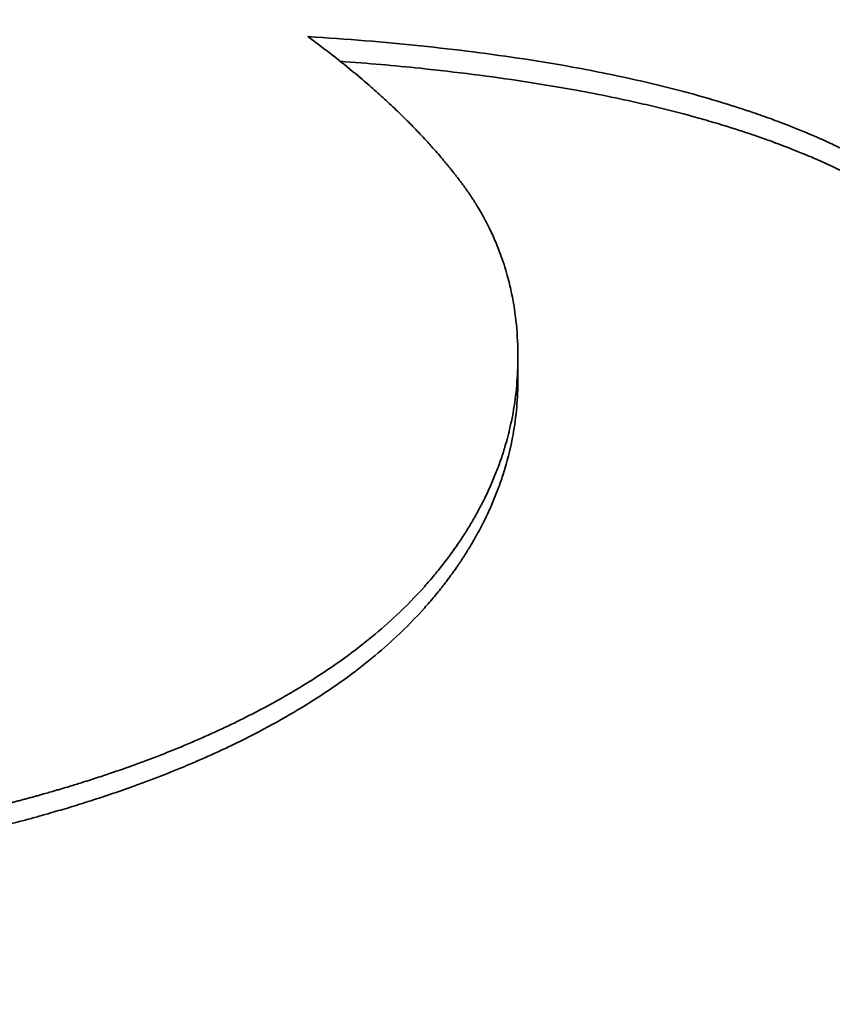
# Model space of a CAD drawing. Units: inches. Extents: x 34 to 380, y 30 to 248.
# Drawn here: x 303 to 303, y 167 to 167 of the extents above; entities that cross this region are included whole.
import ezdxf

# ---------------------------------------------------------------- set-up
doc = ezdxf.new("R2010")
doc.units = ezdxf.units.IN
doc.header["$LTSCALE"] = 24
doc.header["$MEASUREMENT"] = 0
doc.layers.add('Dimension (ANSI)', color=7, linetype='Continuous', lineweight=25)
doc.layers.add('Visible (ANSI)', color=7, linetype='Continuous', lineweight=35)
doc.styles.add('Note Text (ANSI)', font='tahoma.ttf')
doc.dimstyles.new('Default (ANSI)', dxfattribs={"dimscale": 24, "dimtxt": 0.08, "dimasz": 0.098425, "dimexe": 0.0625, "dimexo": 0.0625, "dimgap": 0.031496, "dimtad": 0, "dimtih": 1, "dimtoh": 1, "dimdec": 5, "dimrnd": 1e-08, "dimzin": 3, "dimdsep": 46, "dimlunit": 5, "dimtxsty": 'Note Text (ANSI)', "dimcen": 0.09, "dimdle": 0.393701, "dimclrd": 256, "dimclre": 256, "dimclrt": 256, "dimadec": 0, "dimazin": 1, "dimtfac": 1.5, "dimtofl": 0, "dimtmove": 0, "dimatfit": 3, "dimfxl": 0, "dimfrac": 2, "dimtolj": 1, "dimtzin": 4, "dimlwd": -1, "dimlwe": -1, "dimarcsym": 0})

# ---------------------------------------------------------------- blocks, each defined once
blk = doc.blocks.new('*D49')
at = {"layer": 'Defpoints', "color": 0}
for p in [(309.655254, 188.991693), (277.745532, 135.180164), (284.107754, 135.180164)]:
    blk.add_point(p, dxfattribs=at)
at = {"layer": 'Dimension (ANSI)'}
for p, q in [((308.155254, 188.991693), (276.245532, 188.991693)), ((277.745532, 186.629488), (277.745532, 163.729241)), ((277.745532, 137.542369), (277.745532, 156.419176)), ((282.607754, 135.180164), (276.245532, 135.180164))]:
    blk.add_line(p, q, dxfattribs=at)
for points in [[(277.351831, 186.629488), (278.139233, 186.629488), (277.745532, 188.991693)], [(277.351831, 137.542369), (278.139233, 137.542369), (277.745532, 135.180164)]]:
    blk.add_solid(points, dxfattribs=at)
at = {"layer": 'Dimension (ANSI)', "insert": (277.745532, 160.074208), "char_height": 1.91999996, "attachment_point": 5, "style": 'Note Text (ANSI)'}
blk.add_mtext('\\A1; 53 13/16\\P[1367]', dxfattribs=at)

msp = doc.modelspace()

# ---------------------------------------------------------------- linework, layer by layer
at = {"layer": 'Visible (ANSI)'}
msp.add_line((302.8406534, 166.8595223), (302.8406534, 166.860382), dxfattribs=at)
for points, knots in [([(302.8323876, 166.8729956), (302.832809, 166.8726879), (302.833216, 166.8723784), (302.8336086, 166.8720671), (302.833903, 166.8718337), (302.8341893, 166.8715992), (302.8344676, 166.8713637), (302.8345603, 166.8712852), (302.8346521, 166.8712066), (302.8347431, 166.8711279), (302.834925, 166.8709705), (302.8351033, 166.8708126), (302.8352779, 166.8706542), (302.8353653, 166.870575), (302.8354517, 166.8704957), (302.8355373, 166.8704163), (302.8357083, 166.8702575), (302.8358758, 166.8700983), (302.8360397, 166.8699386), (302.8361216, 166.8698587), (302.8362027, 166.8697788), (302.8362828, 166.8696987), (302.8364431, 166.8695385), (302.8365997, 166.8693779), (302.8367528, 166.8692168), (302.8368293, 166.8691362), (302.836905, 166.8690556), (302.8369797, 166.8689748), (302.8370918, 166.8688537), (302.8372019, 166.8687322), (302.8373099, 166.8686106), (302.837346, 166.86857), (302.8373817, 166.8685294), (302.8374173, 166.8684888), (302.8374884, 166.8684076), (302.8375587, 166.8683262), (302.837628, 166.8682448), (302.8376627, 166.868204), (302.8376971, 166.8681633), (302.8377313, 166.8681225), (302.8377827, 166.8680613), (302.8378335, 166.8680001), (302.8378838, 166.8679388), (302.8379006, 166.8679183), (302.8379173, 166.8678979), (302.8379339, 166.8678774), (302.8379672, 166.8678365), (302.8380003, 166.8677956), (302.8380332, 166.8677546), (302.8380496, 166.8677341), (302.838066, 166.8677136), (302.8380823, 166.8676932), (302.8381068, 166.8676624), (302.8381312, 166.8676317), (302.8381554, 166.8676009), (302.8381796, 166.8675701), (302.8382037, 166.8675393), (302.8382277, 166.8675085), (302.8382357, 166.8674982), (302.8382437, 166.867488), (302.8382516, 166.8674777), (302.8382675, 166.8674571), (302.8382834, 166.8674366), (302.8382992, 166.867416), (302.8383071, 166.8674057), (302.838315, 166.8673955), (302.8383229, 166.8673852), (302.8383387, 166.8673646), (302.8383544, 166.867344), (302.83837, 166.8673235), (302.8383778, 166.8673132), (302.8383856, 166.8673029), (302.8383934, 166.8672926), (302.838409, 166.867272), (302.8384246, 166.8672514), (302.83844, 166.8672308), (302.8384477, 166.8672205), (302.8384554, 166.8672101), (302.8384631, 166.8671998), (302.8384785, 166.8671791), (302.8384938, 166.8671584), (302.838509, 166.8671377), (302.8385166, 166.8671273), (302.8385242, 166.867117), (302.8385317, 166.8671066), (302.8385469, 166.8670858), (302.8385619, 166.867065), (302.8385769, 166.8670442), (302.8385844, 166.8670338), (302.8385918, 166.8670234), (302.8385993, 166.8670129), (302.8386142, 166.8669921), (302.838629, 166.8669712), (302.8386437, 166.8669503), (302.8386511, 166.8669398), (302.8386584, 166.8669293), (302.8386657, 166.8669188), (302.8386877, 166.8668874), (302.8387095, 166.8668559), (302.8387311, 166.8668243), (302.8387455, 166.8668032), (302.8387598, 166.8667821), (302.838774, 166.866761), (302.8388025, 166.8667188), (302.8388306, 166.8666764), (302.8388585, 166.8666339), (302.8388724, 166.8666126), (302.8388862, 166.8665913), (302.8389, 166.86657), (302.8389412, 166.866506), (302.8389818, 166.8664417), (302.8390216, 166.8663771), (302.8390481, 166.8663341), (302.8390743, 166.8662909), (302.8391002, 166.8662475), (302.839152, 166.8661609), (302.8392024, 166.8660737), (302.8392516, 166.865986), (302.8392762, 166.8659421), (302.8393005, 166.8658981), (302.8393244, 166.865854), (302.8393963, 166.8657216), (302.8394652, 166.865588), (302.8395312, 166.8654531), (302.8395752, 166.8653632), (302.8396179, 166.8652728), (302.8396593, 166.8651818), (302.8397422, 166.8649998), (302.8398198, 166.8648156), (302.8398923, 166.8646292), (302.8399286, 166.864536), (302.8399635, 166.8644423), (302.8399972, 166.864348), (302.8400981, 166.864065), (302.8401874, 166.8637771), (302.8402651, 166.8634841), (302.8403169, 166.8632888), (302.8403635, 166.8630912), (302.8404049, 166.8628913), (302.8404877, 166.8624916), (302.8405499, 166.8620827), (302.8405913, 166.8616646), (302.8406327, 166.8612464), (302.8406534, 166.8608189), (302.8406534, 166.860382)], [0, 0, 0, 0, 0.1666667, 0.1666667, 0.1666667, 0.2916667, 0.2916667, 0.2916667, 0.3333333, 0.3333333, 0.3333333, 0.4166667, 0.4166667, 0.4166667, 0.4583333, 0.4583333, 0.4583333, 0.5416667, 0.5416667, 0.5416667, 0.5833333, 0.5833333, 0.5833333, 0.6666667, 0.6666667, 0.6666667, 0.7083333, 0.7083333, 0.7083333, 0.7708333, 0.7708333, 0.7708333, 0.7916667, 0.7916667, 0.7916667, 0.8333333, 0.8333333, 0.8333333, 0.8541667, 0.8541667, 0.8541667, 0.8854167, 0.8854167, 0.8854167, 0.8958333, 0.8958333, 0.8958333, 0.9166667, 0.9166667, 0.9166667, 0.9270833, 0.9270833, 0.9270833, 0.9427083, 0.9427083, 0.9427083, 0.9583333, 0.9583333, 0.9583333, 0.9635417, 0.9635417, 0.9635417, 0.9739583, 0.9739583, 0.9739583, 0.9791667, 0.9791667, 0.9791667, 0.9895833, 0.9895833, 0.9895833, 0.9947917, 0.9947917, 0.9947917, 1.0052083, 1.0052083, 1.0052083, 1.0104167, 1.0104167, 1.0104167, 1.0208333, 1.0208333, 1.0208333, 1.0260417, 1.0260417, 1.0260417, 1.0364583, 1.0364583, 1.0364583, 1.0416667, 1.0416667, 1.0416667, 1.0520833, 1.0520833, 1.0520833, 1.0572917, 1.0572917, 1.0572917, 1.0729167, 1.0729167, 1.0729167, 1.0833333, 1.0833333, 1.0833333, 1.1041667, 1.1041667, 1.1041667, 1.1145833, 1.1145833, 1.1145833, 1.1458333, 1.1458333, 1.1458333, 1.1666667, 1.1666667, 1.1666667, 1.2083333, 1.2083333, 1.2083333, 1.2291667, 1.2291667, 1.2291667, 1.2916667, 1.2916667, 1.2916667, 1.3333333, 1.3333333, 1.3333333, 1.4166667, 1.4166667, 1.4166667, 1.4583333, 1.4583333, 1.4583333, 1.5833333, 1.5833333, 1.5833333, 1.6666667, 1.6666667, 1.6666667, 1.8333333, 1.8333333, 1.8333333, 2, 2, 2, 2]), ([(302.8610748, 166.8575182), (302.8610748, 166.8583351), (302.8610059, 166.8591147), (302.8608682, 166.8598584), (302.8607304, 166.8606021), (302.8605237, 166.8613099), (302.8602482, 166.861983), (302.8601105, 166.8623195), (302.8599555, 166.8626474), (302.8597833, 166.8629668), (302.859525, 166.8634458), (302.8592279, 166.8639057), (302.8588921, 166.8643468), (302.8587802, 166.8644939), (302.8586639, 166.8646389), (302.8585434, 166.8647818), (302.8583023, 166.8650676), (302.858044, 166.8653452), (302.8577685, 166.8656147), (302.8576307, 166.8657494), (302.8574886, 166.8658821), (302.8573423, 166.8660128), (302.8571227, 166.8662088), (302.8568935, 166.8664003), (302.8566545, 166.8665874), (302.8565749, 166.8666497), (302.8564942, 166.8667116), (302.8564124, 166.8667729), (302.8562488, 166.8668956), (302.8560809, 166.8670163), (302.8559087, 166.8671351), (302.8558226, 166.8671945), (302.8557354, 166.8672533), (302.8556471, 166.8673117), (302.8555148, 166.8673993), (302.85538, 166.8674858), (302.8552427, 166.8675712), (302.855197, 166.8675996), (302.855151, 166.867628), (302.8551047, 166.8676562), (302.8550121, 166.8677126), (302.8549185, 166.8677686), (302.8548238, 166.867824), (302.8547764, 166.8678518), (302.8547288, 166.8678794), (302.8546809, 166.8679069), (302.8545851, 166.8679619), (302.8544883, 166.8680163), (302.8543903, 166.8680704), (302.8543413, 166.8680974), (302.8542921, 166.8681242), (302.8542426, 166.868151), (302.8541683, 166.8681912), (302.8540935, 166.868231), (302.854018, 166.8682706), (302.8539425, 166.8683102), (302.8538664, 166.8683496), (302.8537898, 166.8683886), (302.8537642, 166.8684017), (302.8537386, 166.8684146), (302.8537129, 166.8684276), (302.8536615, 166.8684535), (302.8536098, 166.8684793), (302.8535579, 166.868505), (302.853532, 166.8685179), (302.853506, 166.8685307), (302.8534799, 166.8685435), (302.8534278, 166.8685691), (302.8533754, 166.8685945), (302.8533228, 166.8686199), (302.8532966, 166.8686326), (302.8532702, 166.8686452), (302.8532438, 166.8686579), (302.8531646, 166.8686957), (302.8530848, 166.8687334), (302.8530046, 166.8687708), (302.8529511, 166.8687957), (302.8528973, 166.8688205), (302.8528434, 166.8688452), (302.8527354, 166.8688947), (302.8526266, 166.8689436), (302.8525168, 166.8689922), (302.8524619, 166.8690165), (302.8524068, 166.8690406), (302.8523515, 166.8690647), (302.8522408, 166.8691128), (302.8521292, 166.8691605), (302.8520166, 166.8692078), (302.8519604, 166.8692314), (302.8519039, 166.8692549), (302.8518471, 166.8692783), (302.8516769, 166.8693486), (302.8515047, 166.8694178), (302.8513303, 166.8694861), (302.8512141, 166.8695317), (302.851097, 166.8695768), (302.8509789, 166.8696215), (302.8507428, 166.8697108), (302.850503, 166.8697985), (302.8502594, 166.8698844), (302.8501377, 166.8699274), (302.850015, 166.8699699), (302.8498914, 166.8700121), (302.8495206, 166.8701384), (302.8491416, 166.870261), (302.8487542, 166.8703798), (302.8484959, 166.870459), (302.848234, 166.8705365), (302.8479684, 166.8706123), (302.8474371, 166.8707639), (302.8468911, 166.8709089), (302.8463304, 166.8710472), (302.84605, 166.8711164), (302.845766, 166.8711839), (302.8454782, 166.8712498), (302.844615, 166.8714473), (302.8437186, 166.8716301), (302.8427891, 166.8717981), (302.8421694, 166.8719102), (302.8415349, 166.8720157), (302.8408857, 166.8721148), (302.8395873, 166.8723129), (302.8382299, 166.8724851), (302.8368136, 166.8726319), (302.8353972, 166.8727786), (302.8339219, 166.8728997), (302.8323876, 166.8729956)], [0, 0, 0, 0, 0.1666667, 0.1666667, 0.1666667, 0.3333333, 0.3333333, 0.3333333, 0.4166667, 0.4166667, 0.4166667, 0.5416667, 0.5416667, 0.5416667, 0.5833333, 0.5833333, 0.5833333, 0.6666667, 0.6666667, 0.6666667, 0.7083333, 0.7083333, 0.7083333, 0.7708333, 0.7708333, 0.7708333, 0.7916667, 0.7916667, 0.7916667, 0.8333333, 0.8333333, 0.8333333, 0.8541667, 0.8541667, 0.8541667, 0.8854167, 0.8854167, 0.8854167, 0.8958333, 0.8958333, 0.8958333, 0.9166667, 0.9166667, 0.9166667, 0.9270833, 0.9270833, 0.9270833, 0.9479167, 0.9479167, 0.9479167, 0.9583333, 0.9583333, 0.9583333, 0.9739583, 0.9739583, 0.9739583, 0.9895833, 0.9895833, 0.9895833, 0.9947917, 0.9947917, 0.9947917, 1.0052083, 1.0052083, 1.0052083, 1.0104167, 1.0104167, 1.0104167, 1.0208333, 1.0208333, 1.0208333, 1.0260417, 1.0260417, 1.0260417, 1.0416667, 1.0416667, 1.0416667, 1.0520833, 1.0520833, 1.0520833, 1.0729167, 1.0729167, 1.0729167, 1.0833333, 1.0833333, 1.0833333, 1.1041667, 1.1041667, 1.1041667, 1.1145833, 1.1145833, 1.1145833, 1.1458333, 1.1458333, 1.1458333, 1.1666667, 1.1666667, 1.1666667, 1.2083333, 1.2083333, 1.2083333, 1.2291667, 1.2291667, 1.2291667, 1.2916667, 1.2916667, 1.2916667, 1.3333333, 1.3333333, 1.3333333, 1.4166667, 1.4166667, 1.4166667, 1.4583333, 1.4583333, 1.4583333, 1.5833333, 1.5833333, 1.5833333, 1.6666667, 1.6666667, 1.6666667, 1.8333333, 1.8333333, 1.8333333, 2, 2, 2, 2]), ([(302.8610687, 166.8570799), (302.8610492, 166.857745), (302.8609823, 166.8583847), (302.8608682, 166.8589998), (302.8607304, 166.859742), (302.8605237, 166.8604484), (302.8602482, 166.8611201), (302.8599038, 166.8619598), (302.8594518, 166.8627454), (302.8588921, 166.8634792), (302.8587802, 166.863626), (302.8586639, 166.8637707), (302.8585434, 166.8639133), (302.8583023, 166.8641986), (302.858044, 166.8644756), (302.8577685, 166.8647446), (302.8576307, 166.864879), (302.8574886, 166.8650115), (302.8573423, 166.8651419), (302.8571227, 166.8653375), (302.8568935, 166.8655287), (302.8566545, 166.8657153), (302.8564156, 166.865902), (302.856167, 166.8660842), (302.8559087, 166.8662619), (302.8556934, 166.8664101), (302.8554714, 166.8665552), (302.8552427, 166.8666972), (302.855197, 166.8667256), (302.855151, 166.8667539), (302.8551047, 166.866782), (302.8548733, 166.8669228), (302.8546352, 166.8670606), (302.8543903, 166.8671954), (302.8543413, 166.8672223), (302.8542921, 166.8672491), (302.8542426, 166.8672758), (302.8540941, 166.867356), (302.8539431, 166.867435), (302.8537898, 166.867513), (302.8537131, 166.867552), (302.8536357, 166.8675907), (302.8535579, 166.8676291), (302.8534801, 166.8676676), (302.8534017, 166.8677058), (302.8533228, 166.8677438), (302.8532177, 166.8677944), (302.8531116, 166.8678446), (302.8530046, 166.8678944), (302.8529511, 166.8679193), (302.8528973, 166.867944), (302.8528434, 166.8679687), (302.8527354, 166.868018), (302.8526266, 166.8680669), (302.8525168, 166.8681154), (302.8524619, 166.8681396), (302.8524068, 166.8681637), (302.8523515, 166.8681877), (302.8522408, 166.8682357), (302.8521292, 166.8682833), (302.8520166, 166.8683305), (302.8519604, 166.8683541), (302.8519039, 166.8683776), (302.8518471, 166.8684009), (302.8516769, 166.868471), (302.8515047, 166.8685401), (302.8513303, 166.8686083), (302.8512141, 166.8686538), (302.851097, 166.8686988), (302.8509789, 166.8687434), (302.8507428, 166.8688326), (302.850503, 166.86892), (302.8502594, 166.8690058), (302.8501377, 166.8690487), (302.850015, 166.8690912), (302.8498914, 166.8691332), (302.8495206, 166.8692593), (302.8491416, 166.8693816), (302.8487542, 166.8695002), (302.8484959, 166.8695792), (302.848234, 166.8696565), (302.8479684, 166.8697322), (302.8474371, 166.8698836), (302.8468911, 166.8700282), (302.8463304, 166.8701663), (302.84605, 166.8702353), (302.845766, 166.8703027), (302.8454782, 166.8703684), (302.844615, 166.8705656), (302.8437186, 166.8707479), (302.8427891, 166.8709157), (302.8421694, 166.8710275), (302.8415349, 166.8711328), (302.8408857, 166.8712317), (302.8395873, 166.8714294), (302.8382299, 166.8716013), (302.8368136, 166.8717477), (302.8357937, 166.8718532), (302.8347433, 166.8719454), (302.8336623, 166.8720245)], [0.0285445, 0.0285445, 0.0285445, 0.0285445, 0.1666667, 0.1666667, 0.1666667, 0.3333333, 0.3333333, 0.3333333, 0.5416667, 0.5416667, 0.5416667, 0.5833333, 0.5833333, 0.5833333, 0.6666667, 0.6666667, 0.6666667, 0.7083333, 0.7083333, 0.7083333, 0.7708333, 0.7708333, 0.7708333, 0.8333333, 0.8333333, 0.8333333, 0.8854167, 0.8854167, 0.8854167, 0.8958333, 0.8958333, 0.8958333, 0.9479167, 0.9479167, 0.9479167, 0.9583333, 0.9583333, 0.9583333, 0.9895833, 0.9895833, 0.9895833, 1.0052083, 1.0052083, 1.0052083, 1.0208333, 1.0208333, 1.0208333, 1.0416667, 1.0416667, 1.0416667, 1.0520833, 1.0520833, 1.0520833, 1.0729167, 1.0729167, 1.0729167, 1.0833333, 1.0833333, 1.0833333, 1.1041667, 1.1041667, 1.1041667, 1.1145833, 1.1145833, 1.1145833, 1.1458333, 1.1458333, 1.1458333, 1.1666667, 1.1666667, 1.1666667, 1.2083333, 1.2083333, 1.2083333, 1.2291667, 1.2291667, 1.2291667, 1.2916667, 1.2916667, 1.2916667, 1.3333333, 1.3333333, 1.3333333, 1.4166667, 1.4166667, 1.4166667, 1.4583333, 1.4583333, 1.4583333, 1.5833333, 1.5833333, 1.5833333, 1.6666667, 1.6666667, 1.6666667, 1.8333333, 1.8333333, 1.8333333, 1.9533437, 1.9533437, 1.9533437, 1.9533437]), ([(302.8406534, 166.860382), (302.8406534, 166.8600114), (302.8406372, 166.8596434), (302.8406048, 166.8592781), (302.8405724, 166.8589127), (302.8405237, 166.85855), (302.8404589, 166.85819), (302.8404265, 166.85801), (302.84039, 166.8578307), (302.8403495, 166.8576521), (302.8402887, 166.8573842), (302.8402188, 166.8571179), (302.8401398, 166.8568531), (302.8401135, 166.8567649), (302.8400861, 166.8566768), (302.8400578, 166.8565889), (302.8400011, 166.8564131), (302.8399403, 166.8562381), (302.8398754, 166.8560637), (302.839843, 166.8559766), (302.8398096, 166.8558896), (302.8397752, 166.8558028), (302.8397063, 166.8556292), (302.8396333, 166.8554563), (302.8395564, 166.8552841), (302.8395179, 166.8551981), (302.8394784, 166.8551122), (302.8394378, 166.8550265), (302.8393771, 166.8548979), (302.839314, 166.8547698), (302.8392487, 166.8546421), (302.8392269, 166.8545995), (302.8392049, 166.854557), (302.8391826, 166.8545145), (302.8391491, 166.8544508), (302.8391152, 166.8543872), (302.8390806, 166.8543237), (302.8390691, 166.8543026), (302.8390575, 166.8542814), (302.8390458, 166.8542603), (302.8390225, 166.854218), (302.838999, 166.8541757), (302.8389752, 166.8541335), (302.8389633, 166.8541125), (302.8389513, 166.8540914), (302.8389393, 166.8540703), (302.8389152, 166.8540282), (302.8388909, 166.853986), (302.8388664, 166.853944), (302.8388541, 166.853923), (302.8388418, 166.8539021), (302.8388294, 166.8538811), (302.8388046, 166.8538392), (302.8387796, 166.8537973), (302.8387544, 166.8537556), (302.8387418, 166.8537347), (302.8387292, 166.8537139), (302.8387164, 166.853693), (302.8386783, 166.8536305), (302.8386396, 166.8535682), (302.8386005, 166.8535061), (302.8385743, 166.8534647), (302.838548, 166.8534234), (302.8385214, 166.8533821), (302.8384418, 166.8532584), (302.83836, 166.8531355), (302.8382763, 166.8530134), (302.8382205, 166.8529319), (302.8381638, 166.8528508), (302.8381061, 166.8527701), (302.8379909, 166.8526087), (302.837872, 166.8524486), (302.8377496, 166.85229), (302.8376883, 166.8522106), (302.8376262, 166.8521317), (302.8375632, 166.8520531), (302.8374371, 166.8518958), (302.8373075, 166.85174), (302.8371742, 166.8515857), (302.8371076, 166.8515085), (302.83704, 166.8514316), (302.8369716, 166.8513552), (302.8366295, 166.8509729), (302.8362648, 166.8505996), (302.8358776, 166.8502355), (302.8352581, 166.8496529), (302.834581, 166.849094), (302.8338463, 166.8485594)], [0, 0, 0, 0, 0.1666667, 0.1666667, 0.1666667, 0.3333333, 0.3333333, 0.3333333, 0.4166667, 0.4166667, 0.4166667, 0.5416667, 0.5416667, 0.5416667, 0.5833333, 0.5833333, 0.5833333, 0.6666667, 0.6666667, 0.6666667, 0.7083333, 0.7083333, 0.7083333, 0.7916667, 0.7916667, 0.7916667, 0.8333333, 0.8333333, 0.8333333, 0.8958333, 0.8958333, 0.8958333, 0.9166667, 0.9166667, 0.9166667, 0.9479167, 0.9479167, 0.9479167, 0.9583333, 0.9583333, 0.9583333, 0.9791667, 0.9791667, 0.9791667, 0.9895833, 0.9895833, 0.9895833, 1.0104167, 1.0104167, 1.0104167, 1.0208333, 1.0208333, 1.0208333, 1.0416667, 1.0416667, 1.0416667, 1.0520833, 1.0520833, 1.0520833, 1.0833333, 1.0833333, 1.0833333, 1.1041667, 1.1041667, 1.1041667, 1.1666667, 1.1666667, 1.1666667, 1.2083333, 1.2083333, 1.2083333, 1.2916667, 1.2916667, 1.2916667, 1.3333333, 1.3333333, 1.3333333, 1.4166667, 1.4166667, 1.4166667, 1.4583333, 1.4583333, 1.4583333, 1.6666667, 1.6666667, 1.6666667, 2, 2, 2, 2]), ([(302.8406534, 166.8595223), (302.8406534, 166.8591525), (302.8406372, 166.8587852), (302.8406048, 166.8584206), (302.8405724, 166.858056), (302.8405237, 166.857694), (302.8404589, 166.8573347), (302.8403779, 166.8568857), (302.8402715, 166.8564409), (302.8401398, 166.8560005), (302.8401135, 166.8559125), (302.8400861, 166.8558246), (302.8400578, 166.8557368), (302.8400011, 166.8555614), (302.8399403, 166.8553867), (302.8398754, 166.8552127), (302.839843, 166.8551257), (302.8398096, 166.8550389), (302.8397752, 166.8549523), (302.8397063, 166.854779), (302.8396333, 166.8546065), (302.8395564, 166.8544347), (302.8395179, 166.8543488), (302.8394784, 166.854263), (302.8394378, 166.8541775), (302.8393771, 166.8540492), (302.839314, 166.8539213), (302.8392487, 166.8537939), (302.8391942, 166.8536877), (302.8391382, 166.8535818), (302.8390806, 166.8534762), (302.8390115, 166.8533494), (302.83894, 166.853223), (302.8388664, 166.8530972), (302.8388541, 166.8530763), (302.8388418, 166.8530553), (302.8388294, 166.8530344), (302.8387922, 166.8529717), (302.8387546, 166.8529091), (302.8387164, 166.8528467), (302.8386783, 166.8527843), (302.8386396, 166.8527222), (302.8386005, 166.8526602), (302.8385743, 166.8526188), (302.838548, 166.8525776), (302.8385214, 166.8525364), (302.8384418, 166.852413), (302.83836, 166.8522903), (302.8382763, 166.8521684), (302.8382205, 166.8520871), (302.8381638, 166.8520062), (302.8381061, 166.8519257), (302.8379909, 166.8517645), (302.837872, 166.8516048), (302.8377496, 166.8514464), (302.8376883, 166.8513673), (302.8376262, 166.8512885), (302.8375632, 166.85121), (302.8374371, 166.8510531), (302.8373075, 166.8508976), (302.8371742, 166.8507436), (302.8371076, 166.8506665), (302.83704, 166.8505898), (302.8369716, 166.8505135), (302.8366295, 166.850132), (302.8362648, 166.8497594), (302.8358776, 166.8493961), (302.8352581, 166.8488147), (302.834581, 166.8482568), (302.8338463, 166.8477233)], [0, 0, 0, 0, 0.1666667, 0.1666667, 0.1666667, 0.3333333, 0.3333333, 0.3333333, 0.5416667, 0.5416667, 0.5416667, 0.5833333, 0.5833333, 0.5833333, 0.6666667, 0.6666667, 0.6666667, 0.7083333, 0.7083333, 0.7083333, 0.7916667, 0.7916667, 0.7916667, 0.8333333, 0.8333333, 0.8333333, 0.8958333, 0.8958333, 0.8958333, 0.9479167, 0.9479167, 0.9479167, 1.0104167, 1.0104167, 1.0104167, 1.0208333, 1.0208333, 1.0208333, 1.0520833, 1.0520833, 1.0520833, 1.0833333, 1.0833333, 1.0833333, 1.1041667, 1.1041667, 1.1041667, 1.1666667, 1.1666667, 1.1666667, 1.2083333, 1.2083333, 1.2083333, 1.2916667, 1.2916667, 1.2916667, 1.3333333, 1.3333333, 1.3333333, 1.4166667, 1.4166667, 1.4166667, 1.4583333, 1.4583333, 1.4583333, 1.6666667, 1.6666667, 1.6666667, 2, 2, 2, 2]), ([(302.8338463, 166.8485594), (302.8333168, 166.8481792), (302.8327599, 166.8478108), (302.8321756, 166.8474542), (302.8317373, 166.8471867), (302.8312836, 166.846926), (302.8308144, 166.8466721), (302.830658, 166.8465874), (302.8304999, 166.8465035), (302.8303401, 166.8464204), (302.8300204, 166.8462541), (302.8296939, 166.8460909), (302.8293605, 166.8459307), (302.8291938, 166.8458506), (302.8290254, 166.8457713), (302.8288553, 166.8456927), (302.8285151, 166.8455356), (302.828168, 166.8453816), (302.827814, 166.8452306), (302.827637, 166.8451552), (302.8274583, 166.8450805), (302.8272779, 166.8450065), (302.826917, 166.8448587), (302.8265493, 166.8447139), (302.8261747, 166.8445723), (302.8259875, 166.8445015), (302.8257985, 166.8444315), (302.8256077, 166.8443623), (302.8253217, 166.8442584), (302.8250317, 166.8441563), (302.8247379, 166.844056), (302.82464, 166.8440226), (302.8245416, 166.8439893), (302.8244428, 166.8439563), (302.8242452, 166.8438902), (302.8240459, 166.8438249), (302.8238449, 166.8437604), (302.8237444, 166.8437281), (302.8236435, 166.8436961), (302.8235421, 166.8436642), (302.8233901, 166.8436164), (302.823237, 166.8435691), (302.8230831, 166.8435222), (302.8230317, 166.8435066), (302.8229803, 166.843491), (302.8229288, 166.8434755), (302.8228257, 166.8434444), (302.8227222, 166.8434136), (302.8226182, 166.8433829), (302.8225662, 166.8433676), (302.8225142, 166.8433523), (302.822462, 166.843337), (302.8223837, 166.8433142), (302.8223052, 166.8432915), (302.8222264, 166.8432688), (302.8221477, 166.8432462), (302.8220687, 166.8432237), (302.8219894, 166.8432013), (302.821963, 166.8431938), (302.8219366, 166.8431864), (302.8219101, 166.843179), (302.8218572, 166.8431641), (302.8218041, 166.8431492), (302.821751, 166.8431345), (302.8217244, 166.8431271), (302.8216978, 166.8431197), (302.8216712, 166.8431123), (302.8216179, 166.8430976), (302.8215645, 166.8430829), (302.8215111, 166.8430683), (302.8214843, 166.843061), (302.8214576, 166.8430537), (302.8214308, 166.8430464), (302.8213772, 166.8430318), (302.8213235, 166.8430173), (302.8212697, 166.8430028), (302.8212428, 166.8429956), (302.8212158, 166.8429884), (302.8211888, 166.8429812), (302.8211348, 166.8429668), (302.8210806, 166.8429525), (302.8210263, 166.8429382), (302.8209992, 166.8429311), (302.820972, 166.842924), (302.8209447, 166.8429169), (302.8208903, 166.8429028), (302.8208356, 166.8428887), (302.8207809, 166.8428747), (302.8207535, 166.8428677), (302.820726, 166.8428607), (302.8206986, 166.8428537), (302.8206436, 166.8428398), (302.8205885, 166.8428259), (302.8205333, 166.8428121), (302.8205057, 166.8428052), (302.820478, 166.8427984), (302.8204503, 166.8427915), (302.8203672, 166.8427709), (302.8202837, 166.8427505), (302.8201999, 166.8427303), (302.820144, 166.8427168), (302.820088, 166.8427034), (302.8200318, 166.84269), (302.8199194, 166.8426634), (302.8198064, 166.842637), (302.8196928, 166.8426109), (302.8196359, 166.8425978), (302.819579, 166.8425849), (302.8195218, 166.842572), (302.8193504, 166.8425333), (302.8191776, 166.8424953), (302.8190034, 166.8424579), (302.8188873, 166.842433), (302.8187705, 166.8424084), (302.8186531, 166.8423841), (302.8184184, 166.8423355), (302.8181811, 166.8422881), (302.8179413, 166.8422419), (302.8178214, 166.8422188), (302.8177009, 166.842196), (302.8175797, 166.8421735), (302.8172163, 166.842106), (302.8168472, 166.8420412), (302.8164725, 166.8419792), (302.8162227, 166.8419378), (302.8159703, 166.8418976), (302.8157155, 166.8418586), (302.8152059, 166.8417806), (302.8146862, 166.8417075), (302.8141566, 166.8416392), (302.8138917, 166.8416051), (302.8136244, 166.8415721), (302.8133546, 166.8415404), (302.812545, 166.8414452), (302.811713, 166.841361), (302.8108584, 166.8412877), (302.8102886, 166.8412388), (302.8097089, 166.8411948), (302.8091191, 166.8411557), (302.8079396, 166.8410774), (302.8067199, 166.8410187), (302.8054603, 166.8409796), (302.8042006, 166.8409404), (302.8029008, 166.8409208), (302.801561, 166.8409208)], [0, 0, 0, 0, 0.1666667, 0.1666667, 0.1666667, 0.2916667, 0.2916667, 0.2916667, 0.3333333, 0.3333333, 0.3333333, 0.4166667, 0.4166667, 0.4166667, 0.4583333, 0.4583333, 0.4583333, 0.5416667, 0.5416667, 0.5416667, 0.5833333, 0.5833333, 0.5833333, 0.6666667, 0.6666667, 0.6666667, 0.7083333, 0.7083333, 0.7083333, 0.7708333, 0.7708333, 0.7708333, 0.7916667, 0.7916667, 0.7916667, 0.8333333, 0.8333333, 0.8333333, 0.8541667, 0.8541667, 0.8541667, 0.8854167, 0.8854167, 0.8854167, 0.8958333, 0.8958333, 0.8958333, 0.9166667, 0.9166667, 0.9166667, 0.9270833, 0.9270833, 0.9270833, 0.9427083, 0.9427083, 0.9427083, 0.9583333, 0.9583333, 0.9583333, 0.9635417, 0.9635417, 0.9635417, 0.9739583, 0.9739583, 0.9739583, 0.9791667, 0.9791667, 0.9791667, 0.9895833, 0.9895833, 0.9895833, 0.9947917, 0.9947917, 0.9947917, 1.0052083, 1.0052083, 1.0052083, 1.0104167, 1.0104167, 1.0104167, 1.0208333, 1.0208333, 1.0208333, 1.0260417, 1.0260417, 1.0260417, 1.0364583, 1.0364583, 1.0364583, 1.0416667, 1.0416667, 1.0416667, 1.0520833, 1.0520833, 1.0520833, 1.0572917, 1.0572917, 1.0572917, 1.0729167, 1.0729167, 1.0729167, 1.0833333, 1.0833333, 1.0833333, 1.1041667, 1.1041667, 1.1041667, 1.1145833, 1.1145833, 1.1145833, 1.1458333, 1.1458333, 1.1458333, 1.1666667, 1.1666667, 1.1666667, 1.2083333, 1.2083333, 1.2083333, 1.2291667, 1.2291667, 1.2291667, 1.2916667, 1.2916667, 1.2916667, 1.3333333, 1.3333333, 1.3333333, 1.4166667, 1.4166667, 1.4166667, 1.4583333, 1.4583333, 1.4583333, 1.5833333, 1.5833333, 1.5833333, 1.6666667, 1.6666667, 1.6666667, 1.8333333, 1.8333333, 1.8333333, 2, 2, 2, 2]), ([(302.8338463, 166.8477233), (302.8333168, 166.8473439), (302.8327599, 166.8469762), (302.8321756, 166.8466203), (302.8317373, 166.8463534), (302.8312836, 166.8460932), (302.8308144, 166.8458398), (302.8303452, 166.8455863), (302.8298606, 166.8453397), (302.8293605, 166.8450999), (302.8291938, 166.84502), (302.8290254, 166.8449408), (302.8288553, 166.8448624), (302.8285151, 166.8447056), (302.828168, 166.8445519), (302.827814, 166.8444012), (302.827637, 166.8443259), (302.8274583, 166.8442513), (302.8272779, 166.8441776), (302.826917, 166.84403), (302.8265493, 166.8438856), (302.8261747, 166.8437442), (302.8259875, 166.8436736), (302.8257985, 166.8436037), (302.8256077, 166.8435346), (302.8253217, 166.8434309), (302.8250317, 166.843329), (302.8247379, 166.8432289), (302.8244441, 166.8431288), (302.8241464, 166.8430305), (302.8238449, 166.8429339), (302.8235936, 166.8428534), (302.8233397, 166.8427742), (302.8230831, 166.8426962), (302.8230317, 166.8426806), (302.8229803, 166.8426651), (302.8229288, 166.8426496), (302.8226968, 166.8425798), (302.8224627, 166.8425111), (302.8222264, 166.8424433), (302.8221477, 166.8424208), (302.8220687, 166.8423983), (302.8219894, 166.8423759), (302.8218309, 166.8423312), (302.8216715, 166.842287), (302.8215111, 166.8422432), (302.8214308, 166.8422213), (302.8213504, 166.8421995), (302.8212697, 166.8421778), (302.8211889, 166.8421562), (302.8211078, 166.8421347), (302.8210263, 166.8421134), (302.8209449, 166.8420921), (302.820863, 166.842071), (302.8207809, 166.84205), (302.8206987, 166.842029), (302.8206162, 166.8420082), (302.8205333, 166.8419875), (302.8205057, 166.8419807), (302.820478, 166.8419738), (302.8204503, 166.841967), (302.8203672, 166.8419464), (302.8202837, 166.8419261), (302.8201999, 166.8419059), (302.820144, 166.8418924), (302.820088, 166.841879), (302.8200318, 166.8418657), (302.8199194, 166.8418391), (302.8198064, 166.8418127), (302.8196928, 166.8417867), (302.8196359, 166.8417737), (302.819579, 166.8417607), (302.8195218, 166.8417479), (302.8193504, 166.8417092), (302.8191776, 166.8416713), (302.8190034, 166.841634), (302.8188873, 166.8416092), (302.8187705, 166.8415846), (302.8186531, 166.8415604), (302.8184184, 166.8415119), (302.8181811, 166.8414646), (302.8179413, 166.8414185), (302.8178214, 166.8413954), (302.8177009, 166.8413727), (302.8175797, 166.8413502), (302.8172163, 166.8412829), (302.8168472, 166.8412182), (302.8164725, 166.8411562), (302.8162227, 166.8411149), (302.8159703, 166.8410748), (302.8157155, 166.8410359), (302.8152059, 166.8409581), (302.8146862, 166.8408851), (302.8141566, 166.840817), (302.8138917, 166.8407829), (302.8136244, 166.84075), (302.8133546, 166.8407183), (302.812545, 166.8406234), (302.811713, 166.8405393), (302.8108584, 166.8404661), (302.8102886, 166.8404174), (302.8097089, 166.8403734), (302.8091191, 166.8403344), (302.8079396, 166.8402563), (302.8067199, 166.8401977), (302.8054603, 166.8401586), (302.8042006, 166.8401196), (302.8029008, 166.8401), (302.801561, 166.8401)], [0, 0, 0, 0, 0.1666667, 0.1666667, 0.1666667, 0.2916667, 0.2916667, 0.2916667, 0.4166667, 0.4166667, 0.4166667, 0.4583333, 0.4583333, 0.4583333, 0.5416667, 0.5416667, 0.5416667, 0.5833333, 0.5833333, 0.5833333, 0.6666667, 0.6666667, 0.6666667, 0.7083333, 0.7083333, 0.7083333, 0.7708333, 0.7708333, 0.7708333, 0.8333333, 0.8333333, 0.8333333, 0.8854167, 0.8854167, 0.8854167, 0.8958333, 0.8958333, 0.8958333, 0.9427083, 0.9427083, 0.9427083, 0.9583333, 0.9583333, 0.9583333, 0.9895833, 0.9895833, 0.9895833, 1.0052083, 1.0052083, 1.0052083, 1.0208333, 1.0208333, 1.0208333, 1.0364583, 1.0364583, 1.0364583, 1.0520833, 1.0520833, 1.0520833, 1.0572917, 1.0572917, 1.0572917, 1.0729167, 1.0729167, 1.0729167, 1.0833333, 1.0833333, 1.0833333, 1.1041667, 1.1041667, 1.1041667, 1.1145833, 1.1145833, 1.1145833, 1.1458333, 1.1458333, 1.1458333, 1.1666667, 1.1666667, 1.1666667, 1.2083333, 1.2083333, 1.2083333, 1.2291667, 1.2291667, 1.2291667, 1.2916667, 1.2916667, 1.2916667, 1.3333333, 1.3333333, 1.3333333, 1.4166667, 1.4166667, 1.4166667, 1.4583333, 1.4583333, 1.4583333, 1.5833333, 1.5833333, 1.5833333, 1.6666667, 1.6666667, 1.6666667, 1.8333333, 1.8333333, 1.8333333, 2, 2, 2, 2])]:
    msp.add_open_spline(points, degree=3, knots=knots, dxfattribs=at)

# ---------------------------------------------------------------- dimensions: what is measured, and where the dimension line sits
at = {"layer": 'Dimension (ANSI)'}
dim = msp.add_linear_dim(base=(277.7455321, 135.1801645), p1=(309.6552542, 188.9916926), p2=(284.1077542, 135.1801645), angle=90, text=' <>\\X[1367]', dimstyle='Default (ANSI)', override={"dimdec": 5, "dimpost": '\\X', "dimtp": 0, "dimtm": 0, "dimtdec": 2, "dimatfit": 1}, dxfattribs=at)
dim.commit()
dim.dimension.update_dxf_attribs({"geometry": '*D49', "text_midpoint": (277.7455321, 160.0742085), "dimtype": 160})

doc.saveas('drawing.dxf')
